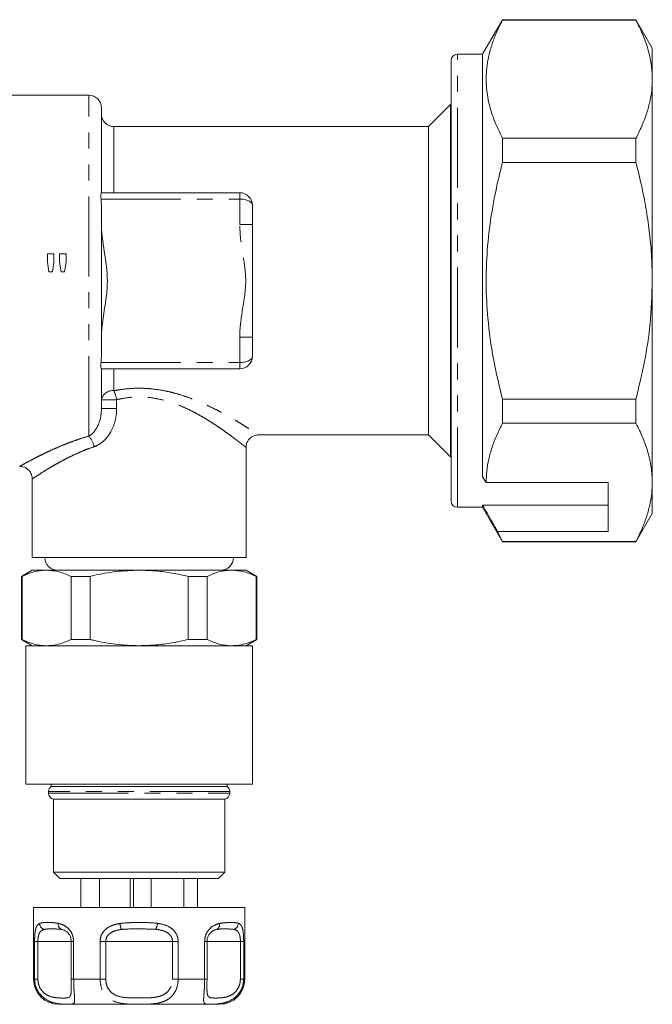
# Model space of a CAD drawing. Units: millimetres. Extents: x 22 to 475, y 23 to 308.
# Drawn here: x 425 to 475, y 230 to 308 of the extents above; entities that cross this region are included whole.
import ezdxf

# ---------------------------------------------------------------- set-up
doc = ezdxf.new("R2010")
doc.units = ezdxf.units.MM
doc.linetypes.add('PHANTOM', pattern=[12.7, 6.35, -1.27, 1.27, -1.27, 1.27, -1.27])

msp = doc.modelspace()

# ---------------------------------------------------------------- linework, layer by layer
at = {"color": 7, "linetype": 'Continuous', "lineweight": 15}
for p, q in [((463.304, 308.036), (461.716, 305.286)), ((473.917, 308.036), (463.304, 308.036)), ((463.304, 308.006), (463.304, 308.036)), ((463.304, 308.006), (473.917, 308.006)), ((475.216, 305.786), (473.917, 308.036)), ((473.917, 308.036), (473.917, 308.006)), ((461.716, 305.286), (459.716, 305.286)), ((461.716, 271.698), (461.716, 305.286)), ((475.216, 303.308), (475.216, 305.786)), ((459.216, 269.786), (459.216, 304.786)), ((475.216, 287.286), (475.216, 303.308)), ((430.416, 302.036), (400.33, 302.036)), ((459.166, 301.286), (457.416, 299.536)), ((459.216, 301.286), (459.166, 301.286)), ((459.166, 287.286), (459.166, 301.286)), ((431.416, 294.286), (431.416, 301.036)), ((457.416, 299.536), (432.416, 299.536)), ((457.416, 275.036), (457.416, 299.536)), ((463.304, 296.684), (463.304, 298.609)), ((473.917, 298.609), (463.304, 298.609)), ((473.917, 298.609), (473.917, 296.684)), ((463.304, 296.684), (473.917, 296.684)), ((431.414, 294.286), (442.416, 294.286)), ((431.416, 281.345), (431.416, 293.228)), ((443.416, 293.286), (443.416, 291.77)), ((443.416, 291.77), (443.416, 282.803)), ((427.118, 289.438), (427.118, 288.773)), ((427.631, 289.438), (427.118, 289.438)), ((427.118, 288.773), (427.243, 288.002)), ((427.519, 288.002), (427.631, 288.773)), ((427.631, 288.773), (427.631, 289.438)), ((428.093, 289.438), (428.093, 288.773)), ((428.605, 289.438), (428.093, 289.438)), ((428.093, 288.773), (428.215, 288.002)), ((428.485, 288.002), (428.605, 288.773)), ((428.605, 288.773), (428.605, 289.438)), ((427.243, 288.002), (427.519, 288.002)), ((428.215, 288.002), (428.485, 288.002)), ((459.166, 273.286), (459.166, 287.286)), ((475.216, 271.265), (475.216, 287.286)), ((443.416, 282.803), (443.416, 281.286)), ((431.414, 280.286), (442.416, 280.286)), ((431.416, 277.147), (431.416, 280.286)), ((463.304, 275.963), (463.304, 277.889)), ((473.917, 277.889), (463.304, 277.889)), ((473.917, 277.889), (473.917, 275.963)), ((463.304, 275.963), (473.917, 275.963)), ((443.912, 275.036), (457.416, 275.036)), ((457.416, 275.036), (459.166, 273.286)), ((442.916, 265.286), (442.916, 274.038)), ((459.166, 273.286), (459.216, 273.286)), ((425.916, 271.538), (425.916, 265.286)), ((462.005, 271.265), (461.716, 271.698)), ((471.716, 271.265), (462.005, 271.265)), ((471.716, 271.265), (471.716, 267.368)), ((475.216, 268.786), (475.216, 271.265)), ((459.716, 269.286), (461.716, 269.286)), ((471.716, 269.461), (461.716, 269.461)), ((461.716, 269.286), (461.716, 269.461)), ((461.716, 269.286), (463.304, 266.536)), ((473.917, 266.536), (475.216, 268.786)), ((463.304, 266.566), (462.914, 267.368)), ((462.914, 267.368), (471.716, 267.368)), ((473.917, 266.566), (463.304, 266.566)), ((463.304, 266.536), (463.304, 266.566)), ((463.304, 266.536), (473.917, 266.536)), ((473.917, 266.566), (473.917, 266.536)), ((425.916, 265.286), (442.916, 265.286)), ((425.916, 264.286), (425.066, 263.795)), ((425.066, 263.795), (425.066, 258.777)), ((425.066, 263.795), (425.107, 263.795)), ((425.107, 263.795), (425.107, 258.777)), ((425.916, 264.286), (427.055, 264.286)), ((427.055, 264.286), (434.416, 264.286)), ((429.002, 263.795), (430.521, 263.795)), ((429.002, 258.777), (429.002, 263.795)), ((430.521, 263.795), (430.521, 258.777)), ((434.416, 264.286), (441.777, 264.286)), ((438.311, 258.777), (438.311, 263.795)), ((438.311, 263.795), (439.83, 263.795)), ((439.83, 263.795), (439.83, 258.777)), ((441.777, 264.286), (442.916, 264.286)), ((443.766, 263.795), (442.916, 264.286)), ((443.725, 258.777), (443.725, 263.795)), ((443.725, 263.795), (443.766, 263.795)), ((443.766, 258.777), (443.766, 263.795)), ((425.066, 258.777), (425.916, 258.286)), ((425.066, 258.777), (425.107, 258.777)), ((425.416, 258.286), (425.416, 247.286)), ((425.416, 258.286), (443.416, 258.286)), ((429.002, 258.777), (430.521, 258.777)), ((438.311, 258.777), (439.83, 258.777)), ((442.916, 258.286), (443.766, 258.777)), ((443.416, 247.286), (443.416, 258.286)), ((443.725, 258.777), (443.766, 258.777)), ((425.416, 247.286), (443.416, 247.286)), ((427.416, 247.286), (427.416, 247.086)), ((441.416, 247.086), (441.416, 247.286)), ((427.216, 246.686), (427.216, 246.576)), ((427.416, 247.086), (441.416, 247.086)), ((441.616, 246.576), (441.616, 246.686)), ((427.616, 246.086), (427.616, 240.286)), ((427.616, 246.086), (441.216, 246.086)), ((441.216, 240.286), (441.216, 246.086)), ((427.616, 240.286), (428.116, 239.786)), ((427.616, 240.286), (441.216, 240.286)), ((440.716, 239.786), (441.216, 240.286)), ((440.716, 239.786), (428.116, 239.786)), ((429.769, 237.486), (429.769, 239.786)), ((431.269, 237.486), (431.269, 239.786)), ((433.714, 237.486), (433.714, 239.786)), ((433.955, 237.486), (433.955, 239.786)), ((435.367, 237.486), (435.367, 239.786)), ((437.965, 237.486), (437.965, 239.786)), ((439.063, 237.486), (439.063, 239.786)), ((426.016, 237.486), (426.016, 231.786)), ((426.016, 237.486), (438.616, 237.486)), ((438.616, 237.486), (442.816, 237.486)), ((442.816, 231.786), (442.816, 237.486)), ((429.02, 234.786), (429.02, 231.786)), ((439.812, 231.786), (439.812, 234.786)), ((439.812, 234.786), (439.812, 234.786)), ((429.02, 231.786), (429.02, 231.786)), ((439.812, 231.786), (439.812, 231.786)), ((437.616, 229.786), (428.016, 229.786)), ((440.816, 229.786), (437.616, 229.786))]:
    msp.add_line(p, q, dxfattribs=at)
at = {"color": 8, "linetype": 'PHANTOM', "lineweight": 0}
for p, q in [((459.716, 269.286), (459.716, 305.286)), ((430.416, 274.939), (430.416, 302.036)), ((432.416, 294.286), (432.416, 299.536)), ((442.416, 293.786), (442.416, 294.286)), ((431.384, 293.786), (442.416, 293.786)), ((442.416, 291.77), (442.416, 293.786)), ((442.416, 291.77), (443.416, 291.77)), ((442.416, 280.786), (442.416, 282.803)), ((442.416, 282.803), (443.416, 282.803)), ((431.384, 280.786), (442.416, 280.786)), ((432.416, 278.549), (432.416, 280.286)), ((442.416, 280.286), (442.416, 280.786)), ((431.416, 277.836), (432.627, 277.836)), ((432.627, 277.836), (432.627, 277.147)), ((431.416, 277.147), (432.627, 277.147)), ((441.616, 246.686), (427.216, 246.686)), ((427.216, 246.576), (441.616, 246.576)), ((426.104, 231.786), (426.104, 234.786)), ((426.104, 234.786), (426.365, 234.786)), ((426.365, 234.786), (426.365, 231.786)), ((429.02, 234.786), (426.365, 234.786)), ((429.02, 234.786), (429.21, 234.786)), ((429.21, 234.786), (429.21, 231.786)), ((431.31, 231.786), (431.31, 234.786)), ((431.31, 234.786), (431.76, 234.786)), ((431.76, 234.786), (431.76, 231.786)), ((437.072, 234.786), (431.76, 234.786)), ((437.072, 231.786), (437.072, 234.786)), ((437.072, 234.786), (437.522, 234.786)), ((437.522, 234.786), (437.522, 231.786)), ((439.622, 231.786), (439.622, 234.786)), ((439.622, 234.786), (439.812, 234.786)), ((442.467, 234.786), (439.812, 234.786)), ((442.467, 231.786), (442.467, 234.786)), ((442.467, 234.786), (442.728, 234.786)), ((442.728, 234.786), (442.728, 231.786)), ((426.016, 231.786), (426.104, 231.786)), ((426.365, 231.786), (426.104, 231.786)), ((429.02, 231.786), (429.21, 231.786)), ((429.21, 231.786), (431.31, 231.786)), ((431.76, 231.786), (431.31, 231.786)), ((437.072, 231.786), (437.522, 231.786)), ((437.522, 231.786), (439.622, 231.786)), ((439.812, 231.786), (439.622, 231.786)), ((442.467, 231.786), (442.728, 231.786)), ((442.728, 231.786), (442.816, 231.786))]:
    msp.add_line(p, q, dxfattribs=at)
at = {"color": 7, "linetype": 'Continuous', "lineweight": 15}
for centre, radius, start, end in [((459.716, 304.786), 0.5, 90, 180), ((430.416, 301.036), 1, 0, 90), ((432.416, 300.536), 1, 180, 270), ((442.416, 293.286), 1, 0, 90), ((442.416, 281.286), 1, 270, 0), ((459.716, 269.786), 0.5, 180, 270), ((427.916, 265.286), 1, 180, 270), ((440.916, 265.286), 1, 270, 0), ((427.716, 246.686), 0.5, 126.8699, 180), ((427.716, 246.576), 0.5, 180, 258.46304), ((441.116, 246.576), 0.5, 281.53696, 0), ((441.116, 246.686), 0.5, 0, 53.1301), ((428.016, 231.786), 2, 180, 270), ((440.816, 231.786), 2, 270, 0)]:
    msp.add_arc(centre, radius, start, end, dxfattribs=at)
at = {"color": 8, "linetype": 'PHANTOM', "lineweight": 0}
for centre, radius, start, end in [((432.293, 277.663), 0.894, 82.10293, 168.89361), ((428.899, 277.123), 3.795, 10.82157, 22.06803), ((429.012, 273.709), 1.867, 12.17322, 41.23247), ((427.021, 236.236), 0.525, 182.85242, 252.70186), ((428.414, 236.141), 0.443, 169.56836, 243.97779), ((434.193, 236.343), 1.316, 185.78973, 207.48158), ((434.544, 236.328), 1.33, 333.91545, 355.42221), ((440.372, 236.124), 0.439, 297.72662, 11.34113), ((441.786, 236.243), 0.522, 286.53769, 357.64649)]:
    msp.add_arc(centre, radius, start, end, dxfattribs=at)
for centre, start_param, end_param in [((442.416, 293.286), 0, 1.570796), ((442.416, 281.286), 4.712389, 6.283185)]:
    msp.add_ellipse(centre, major_axis=(1, 0), ratio=0.5, start_param=start_param, end_param=end_param, dxfattribs=at)
at = {"color": 7, "linetype": 'Continuous', "lineweight": 15}
for points, knots in [([(463.304, 298.609), (463.083, 299.06), (462.642, 299.963), (462.204, 301.352), (461.982, 302.765), (462.008, 304.038), (462.197, 305.152), (462.468, 306.109), (462.833, 307.062), (463.147, 307.692), (463.304, 308.006)], [0, 0, 0, 0, 0.1465379, 0.2930354, 0.4430089, 0.5929693, 0.6941754, 0.7953895, 0.89769, 1, 1, 1, 1]), ([(473.917, 308.006), (474.105, 307.625), (474.483, 306.861), (474.889, 305.693), (475.164, 304.507), (475.199, 303.708), (475.216, 303.308)], [0, 0, 0, 0, 0.24768, 0.496103, 0.747414, 1, 1, 1, 1]), ([(475.216, 303.308), (475.207, 303.013), (475.187, 302.397), (475.023, 301.463), (474.753, 300.507), (474.388, 299.553), (474.074, 298.924), (473.917, 298.609)], [0, 0, 0, 0, 0.186058, 0.38813, 0.590839, 0.795202, 1, 1, 1, 1]), ([(463.304, 277.889), (463.048, 278.946), (462.536, 281.067), (462.117, 284.123), (461.967, 287.017), (462.06, 289.741), (462.383, 292.477), (462.829, 294.796), (463.179, 296.189), (463.304, 296.684)], [0, 0, 0, 0, 0.171457, 0.344007, 0.485512, 0.628004, 0.773383, 0.919603, 1, 1, 1, 1]), ([(473.917, 296.684), (474.085, 296.008), (474.401, 294.735), (474.76, 292.841), (475.018, 291.007), (475.184, 289.153), (475.205, 287.909), (475.216, 287.286)], [0, 0, 0, 0, 0.219632, 0.413454, 0.607718, 0.803547, 1, 1, 1, 1]), ([(431.384, 293.786), (431.376, 293.852), (431.37, 293.917), (431.366, 294.038), (431.368, 294.094), (431.384, 294.232), (431.408, 294.286), (431.414, 294.286)], [0, 0, 0, 0, 0.25, 0.25, 0.5, 0.5, 1, 1, 1, 1]), ([(431.416, 293.228), (431.416, 293.321), (431.414, 293.415), (431.403, 293.601), (431.395, 293.694), (431.384, 293.786)], [0, 0, 0, 0, 0.5, 0.5, 1, 1, 1, 1]), ([(431.416, 282.617), (431.416, 283.401), (431.524, 284.178), (431.759, 285.729), (431.89, 286.504), (431.889, 288.075), (431.758, 288.848), (431.524, 290.397), (431.416, 291.172), (431.416, 291.955)], [0, 0, 0, 0, 0.25, 0.25, 0.5, 0.5, 0.75, 0.75, 1, 1, 1, 1]), ([(475.216, 287.286), (475.18, 286.147), (475.112, 283.996), (474.633, 280.854), (474.156, 278.879), (473.917, 277.889)], [0, 0, 0, 0, 0.3591397, 0.6785898, 1, 1, 1, 1]), ([(431.384, 280.786), (431.395, 280.879), (431.403, 280.971), (431.414, 281.158), (431.416, 281.252), (431.416, 281.345)], [0, 0, 0, 0, 0.5, 0.5, 1, 1, 1, 1]), ([(431.414, 280.286), (431.408, 280.286), (431.384, 280.34), (431.368, 280.478), (431.366, 280.534), (431.37, 280.655), (431.376, 280.72), (431.384, 280.786)], [0, 0, 0, 0, 0.5, 0.5, 0.75, 0.75, 1, 1, 1, 1]), ([(462.005, 271.265), (462.014, 271.56), (462.034, 272.175), (462.198, 273.109), (462.467, 274.065), (462.832, 275.019), (463.147, 275.648), (463.304, 275.963)], [0, 0, 0, 0, 0.186013, 0.388096, 0.590817, 0.795191, 1, 1, 1, 1]), ([(473.917, 275.963), (474.105, 275.582), (474.483, 274.818), (474.889, 273.65), (475.164, 272.464), (475.199, 271.665), (475.216, 271.265)], [0, 0, 0, 0, 0.24768, 0.496103, 0.747414, 1, 1, 1, 1]), ([(442.924, 274.038), (442.922, 274.073), (442.915, 274.196), (442.978, 274.41), (443.113, 274.656), (443.313, 274.849), (443.538, 274.971), (443.739, 275.029), (443.862, 275.032), (443.912, 275.033)], [0, 0, 0, 0, 0.066635, 0.237812, 0.416278, 0.603069, 0.762972, 0.903948, 1, 1, 1, 1]), ([(424.918, 272.534), (424.927, 272.535), (425.033, 272.542), (425.222, 272.499), (425.468, 272.384), (425.674, 272.208), (425.827, 271.975), (425.908, 271.742), (425.909, 271.593), (425.91, 271.537)], [0, 0, 0, 0, 0.01564, 0.204234, 0.361606, 0.536083, 0.715181, 0.89296, 1, 1, 1, 1]), ([(475.216, 271.265), (475.207, 270.97), (475.187, 270.354), (475.023, 269.42), (474.753, 268.464), (474.388, 267.511), (474.074, 266.881), (473.917, 266.566)], [0, 0, 0, 0, 0.186058, 0.38813, 0.590839, 0.795202, 1, 1, 1, 1]), ([(461.716, 269.461), (461.971, 269.014), (462.371, 268.316), (462.77, 267.619), (462.914, 267.368)], [0, 0, 0, 0, 0.639956, 1, 1, 1, 1]), ([(427.055, 264.286), (426.863, 264.277), (426.44, 264.257), (425.788, 264.094), (425.335, 263.895), (425.107, 263.795)], [0, 0, 0, 0, 0.292633, 0.645134, 1, 1, 1, 1]), ([(429.002, 263.795), (428.684, 263.935), (428.042, 264.215), (427.385, 264.262), (427.055, 264.286)], [0, 0, 0, 0, 0.496694, 1, 1, 1, 1]), ([(434.416, 264.286), (433.808, 264.264), (432.585, 264.22), (431.291, 263.977), (430.606, 263.816), (430.521, 263.795)], [0, 0, 0, 0, 0.46333, 0.932877, 1, 1, 1, 1]), ([(438.311, 263.795), (437.893, 263.888), (437.056, 264.073), (435.753, 264.249), (434.87, 264.274), (434.416, 264.286)], [0, 0, 0, 0, 0.326246, 0.654128, 1, 1, 1, 1]), ([(441.777, 264.286), (441.585, 264.277), (441.162, 264.257), (440.51, 264.094), (440.057, 263.895), (439.83, 263.795)], [0, 0, 0, 0, 0.292633, 0.645134, 1, 1, 1, 1]), ([(443.725, 263.795), (443.406, 263.935), (442.764, 264.215), (442.108, 264.262), (441.777, 264.286)], [0, 0, 0, 0, 0.496694, 1, 1, 1, 1]), ([(425.107, 258.777), (425.426, 258.638), (426.068, 258.358), (426.724, 258.31), (427.055, 258.286)], [0, 0, 0, 0, 0.496694, 1, 1, 1, 1]), ([(427.055, 258.286), (427.247, 258.295), (427.67, 258.315), (428.322, 258.478), (428.775, 258.677), (429.002, 258.777)], [0, 0, 0, 0, 0.292633, 0.645134, 1, 1, 1, 1]), ([(430.521, 258.777), (430.606, 258.757), (431.284, 258.597), (432.577, 258.354), (433.801, 258.309), (434.416, 258.286)], [0, 0, 0, 0, 0.067123, 0.53078, 1, 1, 1, 1]), ([(434.416, 258.286), (434.87, 258.299), (435.751, 258.323), (437.053, 258.499), (437.891, 258.684), (438.311, 258.777)], [0, 0, 0, 0, 0.345872, 0.672026, 1, 1, 1, 1]), ([(439.83, 258.777), (440.148, 258.638), (440.79, 258.358), (441.447, 258.31), (441.777, 258.286)], [0, 0, 0, 0, 0.496694, 1, 1, 1, 1]), ([(441.777, 258.286), (441.969, 258.295), (442.392, 258.315), (443.044, 258.478), (443.497, 258.677), (443.725, 258.777)], [0, 0, 0, 0, 0.292633, 0.645134, 1, 1, 1, 1]), ([(429.02, 234.786), (429.015, 234.872), (429.008, 234.975), (428.955, 235.162), (428.9, 235.277), (428.782, 235.448), (428.59, 235.626), (428.379, 235.709), (428.246, 235.737), (428.219, 235.743)], [0, 0, 0, 0, 0.141068, 0.170292, 0.335388, 0.370869, 0.586195, 0.914879, 1, 1, 1, 1]), ([(439.974, 235.33), (439.967, 235.322), (439.912, 235.256), (439.836, 235.068), (439.82, 234.879), (439.812, 234.786)], [0, 0, 0, 0, 0.065894, 0.540795, 1, 1, 1, 1]), ([(429.023, 231.145), (429.023, 231.22), (429.022, 231.416), (429.021, 231.645), (429.02, 231.786)], [0, 0, 0, 0, 0.3804782, 1, 1, 1, 1]), ([(439.812, 231.786), (439.811, 231.638), (439.809, 231.412), (439.81, 231.225), (439.81, 231.162)], [0, 0, 0, 0, 0.658693, 1, 1, 1, 1])]:
    msp.add_open_spline(points, degree=3, knots=knots, dxfattribs=at)
at = {"color": 8, "linetype": 'PHANTOM', "lineweight": 0}
for points, knots in [([(442.416, 282.803), (442.416, 283.552), (442.523, 284.292), (442.755, 285.772), (442.886, 286.511), (442.891, 287.63), (442.86, 288.004), (442.765, 288.756), (442.703, 289.131), (442.526, 290.256), (442.416, 291.01), (442.416, 291.77)], [0, 0, 0, 0, 0.25, 0.25, 0.5, 0.5, 0.625, 0.625, 0.75, 0.75, 1, 1, 1, 1]), ([(432.416, 278.549), (432.607, 278.583), (433.185, 278.687), (433.985, 278.751), (434.784, 278.746), (435.579, 278.693), (436.361, 278.571), (437.172, 278.381), (437.829, 278.189), (438.515, 277.949), (439.179, 277.683), (439.811, 277.401), (440.408, 277.11), (440.971, 276.818), (441.502, 276.525), (441.981, 276.25), (442.406, 275.996), (442.781, 275.766), (443.113, 275.557), (443.38, 275.387), (443.647, 275.213), (443.826, 275.095), (443.895, 275.05), (443.926, 275.029), (443.913, 275.038), (443.912, 275.039)], [0, 0, 0, 0, 0.034907, 0.105547, 0.141381, 0.176199, 0.246674, 0.282359, 0.327585, 0.373127, 0.419546, 0.466229, 0.511907, 0.557817, 0.604473, 0.651404, 0.693963, 0.736779, 0.780498, 0.824576, 0.860201, 0.932257, 0.969074, 0.9966, 1, 1, 1, 1]), ([(442.914, 274.038), (442.915, 274.037), (442.922, 274.031), (442.893, 274.055), (442.82, 274.113), (442.692, 274.215), (442.557, 274.321), (442.395, 274.447), (442.207, 274.593), (441.915, 274.815), (441.578, 275.065), (441.195, 275.342), (440.77, 275.638), (440.302, 275.95), (439.794, 276.27), (439.259, 276.585), (438.7, 276.888), (438.117, 277.172), (437.497, 277.436), (436.9, 277.648), (436.173, 277.856), (435.472, 277.99), (434.758, 278.048), (434.04, 278.055), (433.323, 277.987), (432.803, 277.874), (432.627, 277.836)], [0, 0, 0, 0, 0.003461, 0.043588, 0.084086, 0.125724, 0.167735, 0.181136, 0.224793, 0.268791, 0.313759, 0.359019, 0.405334, 0.451908, 0.499242, 0.546826, 0.591616, 0.636644, 0.682522, 0.728765, 0.76211, 0.829901, 0.864503, 0.897648, 0.965363, 1, 1, 1, 1]), ([(430.416, 274.939), (430.58, 275.033), (430.727, 275.165), (430.985, 275.485), (431.091, 275.668), (431.258, 276.063), (431.318, 276.273), (431.397, 276.704), (431.416, 276.923), (431.416, 277.147)], [0, 0, 0, 0, 0.25, 0.25, 0.5, 0.5, 0.75, 0.75, 1, 1, 1, 1]), ([(432.627, 277.147), (432.627, 276.826), (432.59, 276.51), (432.441, 275.891), (432.328, 275.591), (432.099, 275.175), (432.013, 275.041), (431.822, 274.793), (431.718, 274.678), (431.49, 274.466), (431.368, 274.373), (431.113, 274.215), (430.977, 274.15), (430.837, 274.102)], [0, 0, 0, 0, 0.25, 0.25, 0.5, 0.5, 0.625, 0.625, 0.75, 0.75, 0.875, 0.875, 1, 1, 1, 1]), ([(424.918, 272.537), (424.922, 272.539), (424.929, 272.544), (425.01, 272.589), (425.14, 272.662), (425.32, 272.761), (425.54, 272.881), (425.805, 273.023), (426.12, 273.188), (426.486, 273.375), (426.905, 273.58), (427.366, 273.798), (427.879, 274.027), (428.442, 274.262), (429.058, 274.5), (429.714, 274.731), (430.182, 274.87), (430.416, 274.939)], [0, 0, 0, 0, 0.058023, 0.122236, 0.187586, 0.248032, 0.308893, 0.370353, 0.4326, 0.499301, 0.566403, 0.634671, 0.703308, 0.776388, 0.849888, 0.924709, 1, 1, 1, 1]), ([(430.837, 274.102), (430.632, 274.029), (430.219, 273.883), (429.636, 273.639), (429.08, 273.384), (428.573, 273.131), (428.117, 272.887), (427.706, 272.657), (427.327, 272.436), (426.998, 272.236), (426.626, 272.003), (426.333, 271.813), (426.121, 271.674), (425.96, 271.566), (425.935, 271.549), (425.918, 271.538)], [0, 0, 0, 0, 0.071795, 0.144062, 0.217697, 0.291772, 0.35862, 0.425799, 0.494057, 0.562713, 0.623658, 0.74724, 0.810058, 0.873519, 1, 1, 1, 1]), ([(426.104, 234.786), (426.106, 234.927), (426.11, 235.211), (426.148, 235.587), (426.224, 235.922), (426.341, 236.121), (426.454, 236.185), (426.497, 236.21)], [0, 0, 0, 0, 0.177695, 0.357538, 0.546578, 0.824809, 1, 1, 1, 1]), ([(426.865, 235.736), (426.814, 235.719), (426.686, 235.679), (426.534, 235.551), (426.429, 235.325), (426.374, 235.072), (426.368, 234.88), (426.365, 234.786)], [0, 0, 0, 0, 0.1965843, 0.4874004, 0.6710281, 0.8382779, 1, 1, 1, 1]), ([(426.497, 236.21), (426.588, 236.236), (426.772, 236.287), (427.125, 236.281), (427.523, 236.286), (427.826, 236.243), (427.978, 236.222)], [0, 0, 0, 0, 0.254727, 0.513473, 0.755507, 1, 1, 1, 1]), ([(428.219, 235.743), (427.993, 235.761), (427.649, 235.788), (427.197, 235.786), (426.976, 235.752), (426.865, 235.736)], [0, 0, 0, 0, 0.4872512, 0.7433621, 1, 1, 1, 1]), ([(427.978, 236.222), (428.017, 236.213), (428.215, 236.168), (428.545, 236.032), (428.901, 235.714), (429.068, 235.428), (429.18, 235.131), (429.197, 234.94), (429.21, 234.786)], [0, 0, 0, 0, 0.074486, 0.379341, 0.597188, 0.767825, 0.812537, 1, 1, 1, 1]), ([(431.31, 234.786), (431.324, 234.927), (431.353, 235.211), (431.575, 235.587), (431.945, 235.922), (432.405, 236.121), (432.75, 236.185), (432.884, 236.21)], [0, 0, 0, 0, 0.177695, 0.357538, 0.546578, 0.824809, 1, 1, 1, 1]), ([(433.026, 235.736), (432.913, 235.719), (432.634, 235.679), (432.261, 235.551), (431.965, 235.325), (431.793, 235.072), (431.771, 234.88), (431.76, 234.786)], [0, 0, 0, 0, 0.196584, 0.4874, 0.671028, 0.838278, 1, 1, 1, 1]), ([(432.884, 236.21), (433.135, 236.236), (433.641, 236.287), (434.399, 236.281), (435.147, 236.286), (435.628, 236.243), (435.869, 236.222)], [0, 0, 0, 0, 0.254727, 0.513473, 0.755507, 1, 1, 1, 1]), ([(435.738, 235.743), (435.298, 235.761), (434.625, 235.788), (433.72, 235.786), (433.257, 235.752), (433.026, 235.736)], [0, 0, 0, 0, 0.487251, 0.743362, 1, 1, 1, 1]), ([(437.072, 234.786), (437.064, 234.872), (437.054, 234.975), (436.977, 235.162), (436.896, 235.277), (436.716, 235.448), (436.41, 235.626), (436.036, 235.709), (435.789, 235.737), (435.738, 235.743)], [0, 0, 0, 0, 0.1410683, 0.1702916, 0.3353881, 0.3708692, 0.5861952, 0.9148792, 1, 1, 1, 1]), ([(435.869, 236.222), (435.928, 236.213), (436.229, 236.168), (436.692, 236.032), (437.148, 235.714), (437.353, 235.428), (437.487, 235.131), (437.506, 234.94), (437.522, 234.786)], [0, 0, 0, 0, 0.074486, 0.379341, 0.597188, 0.767825, 0.812537, 1, 1, 1, 1]), ([(439.622, 234.786), (439.634, 234.927), (439.658, 235.211), (439.843, 235.587), (440.137, 235.922), (440.48, 236.121), (440.713, 236.185), (440.802, 236.21)], [0, 0, 0, 0, 0.177695, 0.357538, 0.546578, 0.824809, 1, 1, 1, 1]), ([(440.576, 235.736), (440.515, 235.719), (440.364, 235.678), (440.147, 235.563), (440.019, 235.391), (439.974, 235.33)], [0, 0, 0, 0, 0.303454, 0.752368, 1, 1, 1, 1]), ([(441.935, 235.743), (441.72, 235.761), (441.392, 235.788), (440.939, 235.786), (440.697, 235.752), (440.576, 235.736)], [0, 0, 0, 0, 0.487251, 0.743362, 1, 1, 1, 1]), ([(440.802, 236.21), (440.963, 236.236), (441.285, 236.287), (441.691, 236.281), (442.04, 236.286), (442.218, 236.243), (442.308, 236.222)], [0, 0, 0, 0, 0.254727, 0.513473, 0.755507, 1, 1, 1, 1]), ([(442.467, 234.786), (442.465, 234.872), (442.462, 234.975), (442.438, 235.162), (442.412, 235.277), (442.35, 235.448), (442.236, 235.626), (442.074, 235.709), (441.959, 235.737), (441.935, 235.743)], [0, 0, 0, 0, 0.141068, 0.170292, 0.335388, 0.370869, 0.586195, 0.914879, 1, 1, 1, 1]), ([(442.308, 236.222), (442.328, 236.213), (442.431, 236.168), (442.562, 236.032), (442.663, 235.714), (442.7, 235.428), (442.723, 235.131), (442.726, 234.94), (442.728, 234.786)], [0, 0, 0, 0, 0.074486, 0.379341, 0.597188, 0.767825, 0.812537, 1, 1, 1, 1]), ([(429.21, 231.786), (429.213, 231.6), (429.218, 231.23), (429.251, 230.734), (429.286, 230.295), (429.293, 230.012), (429.242, 229.866), (429.13, 229.803), (428.914, 229.789), (428.601, 229.79), (428.151, 229.807), (427.589, 229.882), (426.944, 230.176), (426.465, 230.629), (426.16, 231.178), (426.122, 231.592), (426.104, 231.786)], [0, 0, 0, 0, 0.062594, 0.124136, 0.185447, 0.268345, 0.328397, 0.390355, 0.466661, 0.545929, 0.593796, 0.701633, 0.790851, 0.86115, 0.934843, 1, 1, 1, 1]), ([(426.365, 231.786), (426.377, 231.641), (426.403, 231.331), (426.617, 230.917), (426.961, 230.572), (427.438, 230.351), (427.952, 230.293), (428.403, 230.279), (428.693, 230.294), (428.862, 230.343), (428.965, 230.449), (429.014, 230.666), (429.024, 230.928), (429.023, 231.099), (429.023, 231.145)], [0, 0, 0, 0, 0.067131, 0.142839, 0.215672, 0.311737, 0.436748, 0.561618, 0.686461, 0.756008, 0.825344, 0.91315, 0.976382, 1, 1, 1, 1]), ([(437.522, 231.786), (437.508, 231.6), (437.481, 231.23), (437.267, 230.734), (436.912, 230.295), (436.439, 230.012), (435.901, 229.866), (435.346, 229.803), (434.708, 229.789), (434.1, 229.79), (433.413, 229.807), (432.725, 229.882), (432.066, 230.176), (431.621, 230.629), (431.357, 231.178), (431.325, 231.592), (431.31, 231.786)], [0, 0, 0, 0, 0.062594, 0.124136, 0.185447, 0.268345, 0.328397, 0.390355, 0.466661, 0.545929, 0.593796, 0.701633, 0.790851, 0.86115, 0.934843, 1, 1, 1, 1]), ([(431.76, 231.786), (431.772, 231.641), (431.797, 231.331), (432.007, 230.917), (432.373, 230.572), (432.939, 230.352), (433.666, 230.291), (434.476, 230.289), (435.163, 230.292), (435.722, 230.343), (436.179, 230.448), (436.581, 230.663), (436.87, 230.997), (437.04, 231.37), (437.061, 231.646), (437.072, 231.786)], [0, 0, 0, 0, 0.060803, 0.129374, 0.195341, 0.282351, 0.395578, 0.507072, 0.621729, 0.683941, 0.74752, 0.827049, 0.88432, 0.941586, 1, 1, 1, 1]), ([(442.728, 231.786), (442.712, 231.6), (442.679, 231.23), (442.432, 230.734), (442.041, 230.295), (441.561, 230.012), (441.076, 229.866), (440.633, 229.803), (440.211, 229.789), (439.915, 229.79), (439.678, 229.807), (439.552, 229.882), (439.537, 230.176), (439.573, 230.629), (439.613, 231.178), (439.619, 231.592), (439.622, 231.786)], [0, 0, 0, 0, 0.062594, 0.124136, 0.185447, 0.268345, 0.328397, 0.390355, 0.466661, 0.545929, 0.593796, 0.701633, 0.790851, 0.86115, 0.934843, 1, 1, 1, 1]), ([(439.81, 231.162), (439.809, 231.082), (439.808, 230.86), (439.828, 230.576), (439.917, 230.35), (440.134, 230.293), (440.492, 230.279), (440.892, 230.294), (441.277, 230.343), (441.631, 230.449), (441.983, 230.663), (442.261, 230.997), (442.434, 231.37), (442.456, 231.646), (442.467, 231.786)], [0, 0, 0, 0, 0.040834, 0.113508, 0.209364, 0.334103, 0.4587, 0.583271, 0.652666, 0.721851, 0.809465, 0.872559, 0.935648, 1, 1, 1, 1])]:
    msp.add_open_spline(points, degree=3, knots=knots, dxfattribs=at)

doc.saveas('drawing.dxf')
